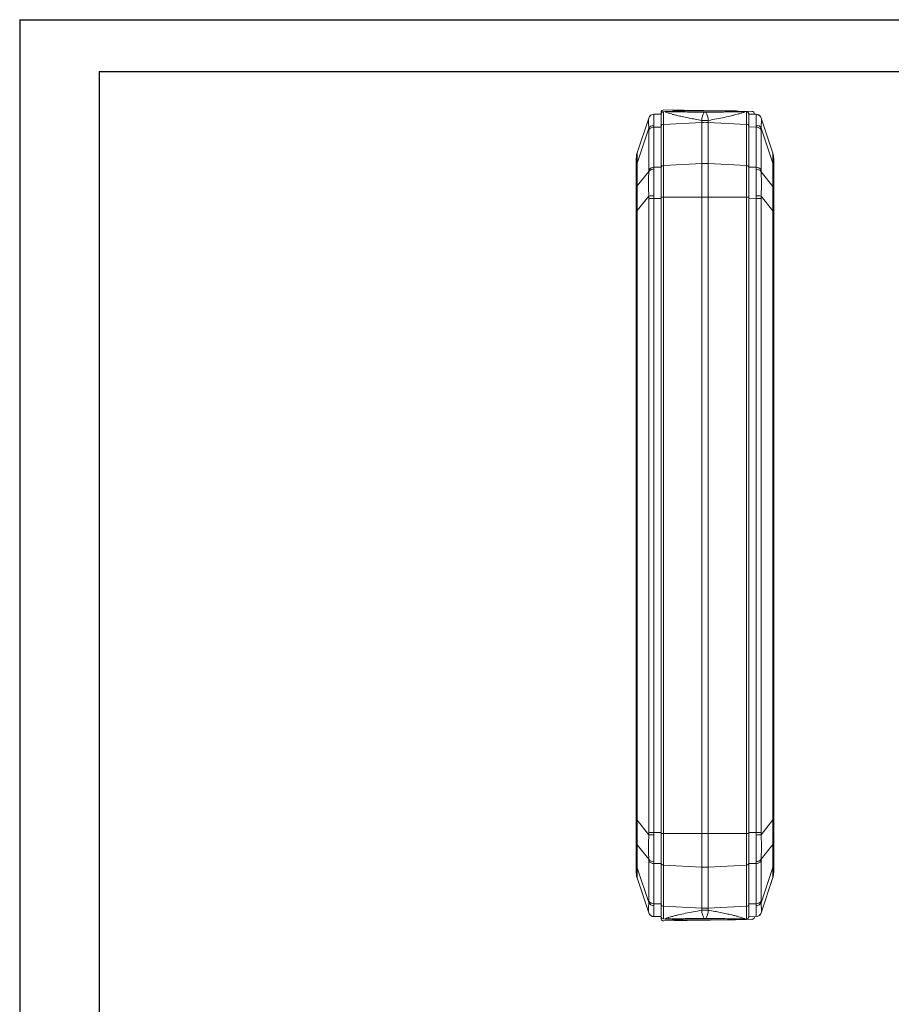
# Model space of a CAD drawing. Units: inches. Extents: x 1127 to 4647, y 569 to 968.
# Drawn here: x 1127 to 1286, y 789 to 968 of the extents above; entities that cross this region are included whole.
import ezdxf

# ---------------------------------------------------------------- set-up
doc = ezdxf.new("R2010")
doc.units = ezdxf.units.IN

msp = doc.modelspace()

# ---------------------------------------------------------------- linework, layer by layer
for p, q in [((1127.067, 968.002), (1685.775, 968.002)), ((1127.067, 968.002), (1127.067, 572.957)), ((1141.525, 958.597), (1676.369, 958.597)), ((1141.525, 958.597), (1141.525, 582.363))]:
    msp.add_line(p, q)
at = {"color": 7, "linetype": 'Continuous', "lineweight": 15}
for p, q in [((1244.27, 951.599), (1255.217, 951.408)), ((1245.81, 951.377), (1244.598, 951.286)), ((1245.046, 951.288), (1246.649, 951.408)), ((1246.649, 951.408), (1256.873, 951.408)), ((1256.873, 951.408), (1258.476, 951.288)), ((1258.924, 951.286), (1257.712, 951.377)), ((1257.923, 951.361), (1260.27, 951.32)), ((1241.529, 950.113), (1239.415, 943.77)), ((1241.529, 950.113), (1241.533, 950.124)), ((1242.482, 950.808), (1242.478, 950.795)), ((1243.761, 950.808), (1242.482, 950.808)), ((1243.761, 950.819), (1243.761, 951.099)), ((1243.761, 950.808), (1243.761, 948.465)), ((1244.224, 951.258), (1244.598, 951.286)), ((1244.224, 948.946), (1244.224, 951.258)), ((1251.163, 949.685), (1252.359, 949.685)), ((1251.163, 949.314), (1251.163, 949.685)), ((1251.911, 951.176), (1251.611, 951.176)), ((1252.359, 949.685), (1252.359, 949.314)), ((1259.298, 951.258), (1258.924, 951.286)), ((1259.298, 951.258), (1259.298, 948.946)), ((1259.761, 950.829), (1261.053, 950.806)), ((1259.761, 950.829), (1259.761, 948.486)), ((1260.761, 950.82), (1260.761, 950.811)), ((1261.058, 950.792), (1261.053, 950.806)), ((1261.984, 950.121), (1261.988, 950.109)), ((1261.988, 950.109), (1264.109, 943.71)), ((1239.415, 941.918), (1241.529, 948.26)), ((1241.529, 948.26), (1241.533, 947.982)), ((1241.533, 947.982), (1241.533, 940.668)), ((1242.478, 948.783), (1242.482, 948.465)), ((1242.482, 941.151), (1242.482, 948.465)), ((1242.482, 948.465), (1243.761, 948.465)), ((1243.761, 948.465), (1243.761, 941.151)), ((1251.163, 949.314), (1244.224, 948.946)), ((1244.224, 941.459), (1244.224, 948.946)), ((1251.163, 941.827), (1251.163, 949.314)), ((1252.359, 941.827), (1252.359, 949.314)), ((1252.359, 949.314), (1259.298, 948.946)), ((1259.298, 948.946), (1259.298, 941.459)), ((1259.761, 948.486), (1261.058, 948.464)), ((1259.761, 941.17), (1259.761, 948.486)), ((1261.062, 948.802), (1261.058, 948.464)), ((1261.058, 948.464), (1261.058, 941.147)), ((1261.983, 947.979), (1261.987, 948.274)), ((1261.983, 940.662), (1261.983, 947.979)), ((1261.987, 948.274), (1264.11, 941.869)), ((1239.389, 943.676), (1239.379, 943.655)), ((1239.406, 943.713), (1239.401, 943.703)), ((1264.123, 943.643), (1264.118, 943.653)), ((1264.144, 943.596), (1264.135, 943.616)), ((1239.261, 941.247), (1239.261, 937.074)), ((1239.415, 937.745), (1239.415, 941.918)), ((1241.533, 940.668), (1241.529, 940.372)), ((1242.482, 941.151), (1242.478, 940.814)), ((1243.761, 941.151), (1242.482, 941.151)), ((1243.761, 941.151), (1243.761, 935.494)), ((1251.163, 941.827), (1244.224, 941.459)), ((1252.359, 941.827), (1251.163, 941.827)), ((1259.298, 941.459), (1252.359, 941.827)), ((1259.761, 941.17), (1259.761, 935.514)), ((1261.058, 941.147), (1259.761, 941.17)), ((1261.062, 940.787), (1261.058, 941.147)), ((1261.987, 940.347), (1261.983, 940.662)), ((1264.11, 941.869), (1264.11, 937.671)), ((1264.261, 937.006), (1264.261, 941.204)), ((1241.529, 940.372), (1239.415, 937.745)), ((1264.11, 937.671), (1261.987, 940.347)), ((1241.529, 935.9), (1239.415, 933.273)), ((1241.529, 935.9), (1241.533, 935.494)), ((1242.482, 935.494), (1241.533, 935.494)), ((1241.533, 935.494), (1241.533, 820.122)), ((1242.478, 935.958), (1242.482, 935.494)), ((1242.482, 935.494), (1242.482, 820.122)), ((1243.761, 935.494), (1242.482, 935.494)), ((1243.761, 935.494), (1243.761, 820.122)), ((1251.163, 935.708), (1244.224, 935.708)), ((1244.224, 819.938), (1244.224, 935.708)), ((1252.359, 935.708), (1251.163, 935.708)), ((1251.163, 819.938), (1251.163, 935.708)), ((1252.359, 819.938), (1252.359, 935.708)), ((1252.359, 935.708), (1259.298, 935.708)), ((1259.298, 935.708), (1259.298, 819.938)), ((1259.761, 935.514), (1259.761, 820.103)), ((1259.761, 935.514), (1261.053, 935.491)), ((1261.058, 935.96), (1261.053, 935.491)), ((1261.053, 935.491), (1261.053, 820.125)), ((1261.984, 935.491), (1261.053, 935.491)), ((1261.988, 935.902), (1261.984, 935.491)), ((1261.984, 935.491), (1261.984, 820.125)), ((1261.988, 935.902), (1264.109, 933.228)), ((1239.261, 933.273), (1239.261, 822.343)), ((1239.415, 933.273), (1239.261, 933.273)), ((1239.415, 933.273), (1239.415, 822.343)), ((1264.109, 933.228), (1264.109, 822.388)), ((1264.109, 933.228), (1264.261, 933.228)), ((1264.261, 822.388), (1264.261, 933.228)), ((1239.415, 822.343), (1239.261, 822.343)), ((1241.529, 819.716), (1239.415, 822.343)), ((1261.988, 819.715), (1264.109, 822.388)), ((1264.109, 822.388), (1264.261, 822.388)), ((1241.529, 819.716), (1241.533, 820.122)), ((1242.482, 820.122), (1241.533, 820.122)), ((1242.482, 820.122), (1242.478, 819.658)), ((1243.761, 820.122), (1242.482, 820.122)), ((1243.761, 820.122), (1243.761, 814.465)), ((1251.163, 819.938), (1244.224, 819.938)), ((1252.359, 819.938), (1251.163, 819.938)), ((1259.298, 819.938), (1252.359, 819.938)), ((1259.761, 820.103), (1261.053, 820.125)), ((1259.761, 820.103), (1259.761, 814.447)), ((1261.058, 819.656), (1261.053, 820.125)), ((1261.984, 820.125), (1261.053, 820.125)), ((1261.984, 820.125), (1261.988, 819.715)), ((1239.261, 818.542), (1239.261, 814.37)), ((1239.415, 817.871), (1241.529, 815.244)), ((1239.415, 813.699), (1239.415, 817.871)), ((1261.987, 815.269), (1264.11, 817.945)), ((1264.11, 817.945), (1264.11, 813.747)), ((1264.261, 814.413), (1264.261, 818.611)), ((1241.529, 815.244), (1241.533, 814.949)), ((1261.983, 814.954), (1261.987, 815.269)), ((1241.529, 807.356), (1239.415, 813.699)), ((1241.533, 814.949), (1241.533, 807.635)), ((1242.478, 814.803), (1242.482, 814.465)), ((1242.482, 814.465), (1243.761, 814.465)), ((1242.482, 807.151), (1242.482, 814.465)), ((1243.761, 814.465), (1243.761, 807.151)), ((1251.163, 813.819), (1244.224, 814.187)), ((1244.224, 806.7), (1244.224, 814.187)), ((1252.359, 813.819), (1251.163, 813.819)), ((1251.163, 806.332), (1251.163, 813.819)), ((1252.359, 813.819), (1259.298, 814.187)), ((1252.359, 806.332), (1252.359, 813.819)), ((1259.298, 814.187), (1259.298, 806.7)), ((1259.761, 814.447), (1261.058, 814.469)), ((1259.761, 807.13), (1259.761, 814.447)), ((1261.062, 814.829), (1261.058, 814.469)), ((1261.058, 814.469), (1261.058, 807.153)), ((1261.983, 807.638), (1261.983, 814.954)), ((1264.11, 813.747), (1261.987, 807.342)), ((1239.379, 811.961), (1239.389, 811.94)), ((1239.401, 811.913), (1239.406, 811.903)), ((1241.529, 805.504), (1239.415, 811.846)), ((1261.988, 805.507), (1264.109, 811.906)), ((1264.118, 811.963), (1264.123, 811.973)), ((1264.135, 812), (1264.144, 812.021)), ((1241.533, 807.635), (1241.529, 807.356)), ((1242.482, 807.151), (1242.478, 806.833)), ((1243.761, 807.151), (1242.482, 807.151)), ((1243.761, 807.151), (1243.761, 804.808)), ((1251.163, 806.332), (1244.224, 806.7)), ((1244.224, 804.388), (1244.224, 806.7)), ((1251.163, 805.961), (1251.163, 806.332)), ((1259.298, 806.7), (1252.359, 806.332)), ((1252.359, 806.332), (1252.359, 805.961)), ((1259.298, 806.7), (1259.298, 804.388)), ((1261.058, 807.153), (1259.761, 807.13)), ((1259.761, 807.13), (1259.761, 804.787)), ((1261.062, 806.815), (1261.058, 807.153)), ((1261.987, 807.342), (1261.983, 807.638)), ((1241.529, 805.504), (1241.533, 805.492)), ((1242.478, 804.822), (1242.482, 804.808)), ((1243.761, 804.808), (1242.482, 804.808)), ((1243.761, 804.517), (1243.761, 804.808)), ((1244.598, 804.36), (1244.224, 804.388)), ((1251.163, 805.961), (1252.359, 805.961)), ((1251.611, 804.47), (1251.911, 804.47)), ((1258.924, 804.36), (1259.298, 804.388)), ((1259.761, 804.787), (1261.053, 804.81)), ((1260.761, 804.805), (1260.761, 804.796)), ((1261.058, 804.824), (1261.053, 804.81)), ((1261.988, 805.507), (1261.984, 805.495)), ((1244.27, 804.017), (1256.952, 804.238)), ((1244.598, 804.36), (1245.81, 804.269)), ((1246.649, 804.238), (1245.046, 804.358)), ((1246.649, 804.238), (1256.873, 804.238)), ((1258.476, 804.358), (1256.873, 804.238)), ((1257.185, 804.242), (1260.27, 804.296)), ((1257.712, 804.269), (1258.924, 804.36))]:
    msp.add_line(p, q, dxfattribs=at)
for centre, radius, start, end in [((1244.261, 951.099), 0.5, 89, 180), ((1244.838, 948.08), 3.215, 86.27692, 94.28193), ((1258.684, 948.08), 3.215, 85.71807, 93.72308), ((1260.261, 950.82), 0.5, 0, 89), ((1242.476, 949.796), 0.998, 89.89789, 161.5333), ((1242.482, 949.808), 1, 90, 161.56505), ((1244.261, 950.759), 0.5, 94.28915, 180), ((1254.015, 949.64), 2.852, 147.4106, 179.08284), ((1249.507, 949.64), 2.852, 0.91716, 32.5894), ((1259.261, 950.759), 0.5, 0, 85.71085), ((1261.035, 949.806), 1, 18.33287, 89), ((1261.041, 949.794), 0.998, 18.36469, 89.04892), ((1242.428, 947.753), 1.032, 87.20889, 150.55497), ((1242.408, 947.437), 1.03, 85.88925, 148.12242), ((1244.187, 948.514), 0.434, 85.19601, 169.4279), ((1251.761, 938.025), 11.304, 86.96605, 93.03395), ((1259.335, 948.514), 0.434, 10.57195, 94.80401), ((1261.113, 947.445), 1.02, 31.55169, 93.1012), ((1261.092, 947.778), 1.024, 28.98463, 91.64198), ((1242.261, 942.821), 3, 163.84899, 180), ((1261.261, 942.766), 3, 0, 18.33287), ((1240.83, 941.24), 1.568, 154.40046, 179.74895), ((1242.379, 939.787), 1.032, 84.48456, 145.40937), ((1242.408, 940.124), 1.03, 85.88925, 148.12242), ((1261.113, 940.128), 1.02, 31.55169, 93.1012), ((1261.145, 939.77), 1.021, 34.44211, 94.66747), ((1262.694, 941.197), 1.567, 0.24538, 25.40448), ((1240.83, 937.068), 1.568, 154.40046, 179.74895), ((1262.694, 936.999), 1.567, 0.24538, 25.40448), ((1242.482, 928.094), 7.865, 90.03334, 96.96181), ((1261.047, 928.384), 7.577, 82.86444, 89.92166), ((1242.482, 827.523), 7.865, 263.03819, 269.96666), ((1261.047, 827.233), 7.577, 270.07834, 277.13556), ((1240.83, 818.549), 1.568, 180.25105, 205.59954), ((1262.694, 818.617), 1.567, 334.59552, 359.75462), ((1242.379, 815.83), 1.032, 214.59063, 275.51544), ((1261.145, 815.846), 1.021, 265.33253, 325.55789), ((1240.83, 814.376), 1.568, 180.25105, 205.59954), ((1242.408, 815.493), 1.03, 211.87758, 274.11075), ((1261.113, 815.488), 1.02, 266.8988, 328.44831), ((1262.694, 814.419), 1.567, 334.59552, 359.75462), ((1242.261, 812.795), 3, 180, 196.15101), ((1261.261, 812.85), 3, 341.66713, 0), ((1242.428, 807.863), 1.032, 209.44503, 272.79111), ((1242.408, 808.179), 1.03, 211.87758, 274.11075), ((1244.187, 807.132), 0.434, 190.5721, 274.80398), ((1251.761, 817.621), 11.304, 266.96605, 273.03395), ((1259.335, 807.132), 0.434, 265.19602, 349.4279), ((1261.113, 808.172), 1.02, 266.8988, 328.44831), ((1261.092, 807.838), 1.024, 268.35802, 331.01537), ((1242.476, 805.82), 0.998, 198.4667, 270.10211), ((1242.482, 805.808), 1, 198.43495, 270), ((1244.261, 804.887), 0.5, 180, 265.71085), ((1254.015, 806.007), 2.852, 180.91716, 212.5894), ((1249.507, 806.007), 2.852, 327.4106, 359.08284), ((1259.261, 804.887), 0.5, 274.28915, 0), ((1261.035, 805.81), 1, 271, 341.66713), ((1261.041, 805.822), 0.998, 270.95108, 341.63531), ((1244.838, 807.566), 3.215, 265.71807, 273.72308), ((1258.684, 807.566), 3.215, 266.27692, 274.28193)]:
    msp.add_arc(centre, radius, start, end, dxfattribs=at)
for centre, major_axis, start_param, end_param in [((1246.259, 945.394), (8.191, 0.614), 1.4684793, 1.5707963), ((1257.264, 945.394), (-8.191, 0.614), 4.712389, 4.814706), ((1246.259, 810.253), (-8.191, 0.614), 1.5707963, 1.6731133), ((1257.264, 810.253), (8.191, 0.614), 4.610072, 4.712389)]:
    msp.add_ellipse(centre, major_axis=major_axis, ratio=0.7304564, start_param=start_param, end_param=end_param, dxfattribs=at)
for points, knots in [([(1241.529, 950.113), (1241.52, 950.065), (1241.502, 949.969), (1241.493, 949.575), (1241.502, 949.024), (1241.52, 948.515), (1241.529, 948.26)], [0, 0, 0, 0, 0.2501467, 0.4999999, 0.749858, 1, 1, 1, 1]), ([(1242.478, 950.795), (1242.471, 950.747), (1242.459, 950.653), (1242.454, 950.229), (1242.459, 949.626), (1242.471, 949.064), (1242.478, 948.783)], [0, 0, 0, 0, 0.250009, 0.5, 0.749991, 1, 1, 1, 1]), ([(1243.761, 950.759), (1243.761, 950.732), (1243.761, 950.678), (1243.761, 950.235), (1243.761, 949.56), (1243.761, 948.914), (1243.761, 948.594)], [0, 0, 0, 0, 0.24757486, 0.5, 0.75242514, 1, 1, 1, 1]), ([(1244.576, 951.236), (1244.561, 951.245), (1244.512, 951.275), (1244.562, 951.281), (1244.598, 951.286)], [0, 0, 0, 0, 0.29915432, 1, 1, 1, 1]), ([(1251.611, 951.176), (1250.447, 951.186), (1248.699, 951.202), (1246.68, 951.228), (1245.714, 951.245), (1245.266, 951.258), (1245.076, 951.266), (1245.004, 951.273), (1244.987, 951.276), (1244.983, 951.279), (1244.987, 951.281), (1245.004, 951.284), (1245.029, 951.287), (1245.046, 951.288)], [0, 0, 0, 0, 0.50009256, 0.75013849, 0.87518714, 0.92380701, 0.95681475, 0.96854307, 0.97363249, 0.97846402, 0.98328732, 0.98835327, 1, 1, 1, 1]), ([(1258.476, 951.288), (1258.486, 951.287), (1258.508, 951.285), (1258.521, 951.282), (1258.521, 951.278), (1258.502, 951.274), (1258.456, 951.268), (1258.342, 951.261), (1258.161, 951.255), (1257.941, 951.249), (1257.731, 951.245), (1257.535, 951.241), (1257.334, 951.237), (1257.029, 951.232), (1256.599, 951.225), (1256.023, 951.218), (1255.237, 951.208), (1254.263, 951.198), (1253.102, 951.186), (1252.317, 951.179), (1251.911, 951.176)], [0, 0, 0, 0, 0.0072834, 0.01443189, 0.02143667, 0.02875067, 0.0443755, 0.05919905, 0.09252522, 0.12934944, 0.15995698, 0.18690376, 0.21641992, 0.24851886, 0.32100328, 0.40451865, 0.49910444, 0.66179776, 0.82525114, 1, 1, 1, 1]), ([(1258.924, 951.286), (1258.96, 951.281), (1259.01, 951.274), (1258.959, 951.244), (1258.944, 951.235)], [0, 0, 0, 0, 0.6983792, 1, 1, 1, 1]), ([(1259.761, 950.759), (1259.761, 950.732), (1259.761, 950.678), (1259.761, 950.235), (1259.761, 949.56), (1259.761, 948.914), (1259.761, 948.594)], [0, 0, 0, 0, 0.24757486, 0.5, 0.75242514, 1, 1, 1, 1]), ([(1261.058, 950.792), (1261.065, 950.746), (1261.08, 950.652), (1261.086, 950.237), (1261.083, 949.64), (1261.069, 949.082), (1261.062, 948.802)], [0, 0, 0, 0, 0.2475272, 0.4966978, 0.7475196, 1, 1, 1, 1]), ([(1261.988, 950.109), (1261.997, 950.061), (1262.015, 949.965), (1262.024, 949.575), (1262.015, 949.03), (1261.996, 948.526), (1261.987, 948.274)], [0, 0, 0, 0, 0.2501157, 0.4999973, 0.7498294, 1, 1, 1, 1]), ([(1259.761, 948.911), (1259.761, 948.9), (1259.761, 948.883), (1259.761, 948.705), (1259.761, 948.653)], [0, 0, 0, 0, 0.711192, 1, 1, 1, 1]), ([(1239.261, 942.821), (1239.261, 942.803), (1239.261, 942.768), (1239.261, 942.456), (1239.261, 941.962), (1239.261, 941.488), (1239.261, 941.247)], [0, 0, 0, 0, 0.2545846, 0.4999988, 0.7453505, 1, 1, 1, 1]), ([(1239.415, 943.77), (1239.409, 943.731), (1239.397, 943.653), (1239.392, 943.271), (1239.397, 942.709), (1239.409, 942.184), (1239.415, 941.918)], [0, 0, 0, 0, 0.2533706, 0.5, 0.7466294, 1, 1, 1, 1]), ([(1264.109, 943.71), (1264.115, 943.67), (1264.127, 943.593), (1264.132, 943.214), (1264.127, 942.656), (1264.115, 942.134), (1264.11, 941.869)], [0, 0, 0, 0, 0.2535546, 0.5002407, 0.7468041, 1, 1, 1, 1]), ([(1264.261, 941.204), (1264.261, 941.443), (1264.261, 941.914), (1264.261, 942.404), (1264.261, 942.714), (1264.261, 942.749), (1264.261, 942.766)], [0, 0, 0, 0, 0.2543571, 0.4996841, 0.7451106, 1, 1, 1, 1]), ([(1242.478, 940.814), (1242.471, 940.466), (1242.459, 939.771), (1242.454, 938.568), (1242.459, 937.291), (1242.471, 936.403), (1242.478, 935.958)], [0, 0, 0, 0, 0.250009, 0.5, 0.749991, 1, 1, 1, 1]), ([(1243.761, 941.107), (1243.761, 940.732), (1243.761, 939.986), (1243.761, 938.646), (1243.761, 937.21), (1243.761, 936.21), (1243.761, 935.709)], [0, 0, 0, 0, 0.2505641, 0.5000063, 0.7494436, 1, 1, 1, 1]), ([(1244.224, 935.708), (1244.224, 936.243), (1244.224, 937.309), (1244.224, 938.839), (1244.224, 940.263), (1244.224, 941.06), (1244.224, 941.459)], [0, 0, 0, 0, 0.25120857, 0.50038791, 0.74945207, 1, 1, 1, 1]), ([(1251.163, 935.708), (1251.163, 935.889), (1251.163, 936.33), (1251.162, 937.105), (1251.162, 937.988), (1251.162, 938.929), (1251.162, 939.879), (1251.163, 940.888), (1251.163, 941.503), (1251.163, 941.827)], [0, 0, 0, 0, 0.0799946, 0.1946248, 0.343698, 0.4781488, 0.6321055, 0.8058457, 1, 1, 1, 1]), ([(1252.359, 941.827), (1252.359, 941.403), (1252.359, 940.557), (1252.359, 939.037), (1252.359, 937.409), (1252.359, 936.276), (1252.359, 935.708)], [0, 0, 0, 0, 0.2506193, 0.5000335, 0.7494337, 1, 1, 1, 1]), ([(1259.298, 941.459), (1259.298, 941.06), (1259.298, 940.263), (1259.298, 938.839), (1259.298, 937.309), (1259.298, 936.243), (1259.298, 935.708)], [0, 0, 0, 0, 0.2505485, 0.4996113, 0.7487913, 1, 1, 1, 1]), ([(1259.761, 941.107), (1259.761, 940.732), (1259.761, 939.986), (1259.761, 938.646), (1259.761, 937.21), (1259.761, 936.21), (1259.761, 935.709)], [0, 0, 0, 0, 0.2505647, 0.5000043, 0.7494417, 1, 1, 1, 1]), ([(1261.062, 940.787), (1261.069, 940.438), (1261.083, 939.74), (1261.086, 938.539), (1261.08, 937.274), (1261.065, 936.397), (1261.058, 935.96)], [0, 0, 0, 0, 0.2524804, 0.5033022, 0.7524728, 1, 1, 1, 1]), ([(1241.529, 940.372), (1241.52, 940.05), (1241.502, 939.405), (1241.493, 938.297), (1241.502, 937.125), (1241.52, 936.309), (1241.529, 935.9)], [0, 0, 0, 0, 0.2501467, 0.4999999, 0.749858, 1, 1, 1, 1]), ([(1261.987, 940.347), (1261.996, 940.026), (1262.015, 939.384), (1262.024, 938.283), (1262.015, 937.118), (1261.997, 936.307), (1261.988, 935.902)], [0, 0, 0, 0, 0.2501661, 0.50000359, 0.74987987, 1, 1, 1, 1]), ([(1239.261, 937.074), (1239.261, 936.808), (1239.261, 936.284), (1239.261, 935.349), (1239.261, 934.338), (1239.261, 933.632), (1239.261, 933.273)], [0, 0, 0, 0, 0.2545846, 0.4999988, 0.7453505, 1, 1, 1, 1]), ([(1239.415, 937.745), (1239.409, 937.423), (1239.397, 936.788), (1239.392, 935.686), (1239.397, 934.51), (1239.409, 933.689), (1239.415, 933.273)], [0, 0, 0, 0, 0.25337057, 0.5, 0.74662943, 1, 1, 1, 1]), ([(1264.11, 937.671), (1264.115, 937.352), (1264.127, 936.72), (1264.132, 935.627), (1264.127, 934.458), (1264.115, 933.642), (1264.109, 933.228)], [0, 0, 0, 0, 0.25319592, 0.49975926, 0.74644543, 1, 1, 1, 1]), ([(1264.261, 933.228), (1264.261, 933.585), (1264.261, 934.286), (1264.261, 935.291), (1264.261, 936.221), (1264.261, 936.741), (1264.261, 937.006)], [0, 0, 0, 0, 0.2548241, 0.5003134, 0.7455778, 1, 1, 1, 1]), ([(1239.261, 822.343), (1239.261, 821.984), (1239.261, 821.279), (1239.261, 820.268), (1239.261, 819.332), (1239.261, 818.808), (1239.261, 818.542)], [0, 0, 0, 0, 0.2545846, 0.4999988, 0.7453505, 1, 1, 1, 1]), ([(1239.415, 822.343), (1239.409, 821.927), (1239.397, 821.106), (1239.392, 819.93), (1239.397, 818.829), (1239.409, 818.193), (1239.415, 817.871)], [0, 0, 0, 0, 0.2533706, 0.5, 0.7466294, 1, 1, 1, 1]), ([(1264.109, 822.388), (1264.115, 821.975), (1264.127, 821.158), (1264.132, 819.99), (1264.127, 818.896), (1264.115, 818.265), (1264.11, 817.945)], [0, 0, 0, 0, 0.2535546, 0.5002407, 0.7468041, 1, 1, 1, 1]), ([(1264.261, 818.611), (1264.261, 818.875), (1264.261, 819.395), (1264.261, 820.325), (1264.261, 821.33), (1264.261, 822.031), (1264.261, 822.388)], [0, 0, 0, 0, 0.2543571, 0.4996841, 0.7451106, 1, 1, 1, 1]), ([(1241.529, 819.716), (1241.52, 819.308), (1241.502, 818.491), (1241.493, 817.319), (1241.502, 816.212), (1241.52, 815.567), (1241.529, 815.244)], [0, 0, 0, 0, 0.2501467, 0.4999999, 0.749858, 1, 1, 1, 1]), ([(1242.478, 819.658), (1242.471, 819.214), (1242.459, 818.325), (1242.454, 817.048), (1242.459, 815.845), (1242.471, 815.15), (1242.478, 814.803)], [0, 0, 0, 0, 0.250009, 0.5, 0.749991, 1, 1, 1, 1]), ([(1243.761, 819.937), (1243.761, 819.436), (1243.761, 818.437), (1243.761, 817), (1243.761, 815.66), (1243.761, 814.914), (1243.761, 814.54)], [0, 0, 0, 0, 0.2505624, 0.500002, 0.7494408, 1, 1, 1, 1]), ([(1244.224, 814.187), (1244.224, 814.587), (1244.224, 815.384), (1244.224, 816.809), (1244.224, 818.338), (1244.224, 819.404), (1244.224, 819.938)], [0, 0, 0, 0, 0.2507626, 0.4998945, 0.7490107, 1, 1, 1, 1]), ([(1251.163, 813.819), (1251.163, 813.95), (1251.163, 814.269), (1251.162, 814.881), (1251.162, 815.641), (1251.162, 816.529), (1251.162, 817.514), (1251.163, 818.668), (1251.163, 819.5), (1251.163, 819.938)], [0, 0, 0, 0, 0.0806249, 0.19563, 0.344826, 0.4792058, 0.6329523, 0.8063422, 1, 1, 1, 1]), ([(1252.359, 819.938), (1252.359, 819.37), (1252.359, 818.237), (1252.359, 816.609), (1252.359, 815.09), (1252.359, 814.243), (1252.359, 813.819)], [0, 0, 0, 0, 0.2506134, 0.5000271, 0.7494282, 1, 1, 1, 1]), ([(1259.298, 819.938), (1259.298, 819.404), (1259.298, 818.338), (1259.298, 816.809), (1259.298, 815.384), (1259.298, 814.587), (1259.298, 814.187)], [0, 0, 0, 0, 0.2509882, 0.5001035, 0.7492371, 1, 1, 1, 1]), ([(1259.761, 819.937), (1259.761, 819.436), (1259.761, 818.437), (1259.761, 817), (1259.761, 815.66), (1259.761, 814.914), (1259.761, 814.54)], [0, 0, 0, 0, 0.2505618, 0.4999997, 0.7494397, 1, 1, 1, 1]), ([(1261.058, 819.656), (1261.065, 819.219), (1261.08, 818.342), (1261.086, 817.077), (1261.083, 815.876), (1261.069, 815.179), (1261.062, 814.829)], [0, 0, 0, 0, 0.24752718, 0.49669784, 0.74751962, 1, 1, 1, 1]), ([(1261.988, 819.715), (1261.997, 819.309), (1262.015, 818.498), (1262.024, 817.334), (1262.015, 816.233), (1261.996, 815.59), (1261.987, 815.269)], [0, 0, 0, 0, 0.2501157, 0.4999973, 0.7498294, 1, 1, 1, 1]), ([(1239.261, 814.37), (1239.261, 814.128), (1239.261, 813.654), (1239.261, 813.16), (1239.261, 812.848), (1239.261, 812.813), (1239.261, 812.795)], [0, 0, 0, 0, 0.2545846, 0.4999988, 0.7453505, 1, 1, 1, 1]), ([(1239.415, 813.699), (1239.409, 813.432), (1239.397, 812.907), (1239.392, 812.345), (1239.397, 811.964), (1239.409, 811.886), (1239.415, 811.846)], [0, 0, 0, 0, 0.2533706, 0.5, 0.7466294, 1, 1, 1, 1]), ([(1264.11, 813.747), (1264.115, 813.483), (1264.127, 812.961), (1264.132, 812.402), (1264.127, 812.023), (1264.115, 811.946), (1264.109, 811.906)], [0, 0, 0, 0, 0.2531959, 0.4997593, 0.7464454, 1, 1, 1, 1]), ([(1264.261, 812.85), (1264.261, 812.868), (1264.261, 812.903), (1264.261, 813.212), (1264.261, 813.703), (1264.261, 814.173), (1264.261, 814.413)], [0, 0, 0, 0, 0.2548241, 0.5003134, 0.7455778, 1, 1, 1, 1]), ([(1241.529, 807.356), (1241.52, 807.101), (1241.502, 806.592), (1241.493, 806.041), (1241.502, 805.648), (1241.52, 805.552), (1241.529, 805.504)], [0, 0, 0, 0, 0.2501467, 0.4999999, 0.749858, 1, 1, 1, 1]), ([(1242.478, 806.833), (1242.471, 806.552), (1242.459, 805.99), (1242.454, 805.387), (1242.459, 804.963), (1242.471, 804.869), (1242.478, 804.822)], [0, 0, 0, 0, 0.250009, 0.5, 0.749991, 1, 1, 1, 1]), ([(1243.761, 807.053), (1243.761, 806.733), (1243.761, 806.086), (1243.761, 805.411), (1243.761, 804.968), (1243.761, 804.914), (1243.761, 804.887)], [0, 0, 0, 0, 0.2475749, 0.5, 0.7524251, 1, 1, 1, 1]), ([(1259.761, 807.053), (1259.761, 806.733), (1259.761, 806.086), (1259.761, 805.411), (1259.761, 804.968), (1259.761, 804.914), (1259.761, 804.887)], [0, 0, 0, 0, 0.2475749, 0.5, 0.7524251, 1, 1, 1, 1]), ([(1259.761, 806.993), (1259.761, 806.93), (1259.761, 806.738), (1259.761, 806.718), (1259.761, 806.705)], [0, 0, 0, 0, 0.3299927, 1, 1, 1, 1]), ([(1261.062, 806.815), (1261.069, 806.535), (1261.083, 805.976), (1261.086, 805.38), (1261.08, 804.964), (1261.065, 804.87), (1261.058, 804.824)], [0, 0, 0, 0, 0.25248038, 0.50330216, 0.75247282, 1, 1, 1, 1]), ([(1261.987, 807.342), (1261.996, 807.09), (1262.015, 806.586), (1262.024, 806.041), (1262.015, 805.651), (1261.997, 805.555), (1261.988, 805.507)], [0, 0, 0, 0, 0.2501661, 0.5000036, 0.7498799, 1, 1, 1, 1]), ([(1244.598, 804.36), (1244.562, 804.365), (1244.512, 804.372), (1244.563, 804.402), (1244.578, 804.411)], [0, 0, 0, 0, 0.69837917, 1, 1, 1, 1]), ([(1245.046, 804.358), (1245.036, 804.359), (1245.015, 804.361), (1245.001, 804.364), (1245.001, 804.368), (1245.02, 804.373), (1245.066, 804.378), (1245.18, 804.385), (1245.362, 804.391), (1245.581, 804.397), (1245.792, 804.402), (1245.987, 804.406), (1246.188, 804.409), (1246.493, 804.415), (1246.923, 804.421), (1247.499, 804.429), (1248.285, 804.438), (1249.259, 804.449), (1250.42, 804.46), (1251.206, 804.467), (1251.611, 804.47)], [0, 0, 0, 0, 0.0072834, 0.0144319, 0.0214367, 0.0287507, 0.0443755, 0.059199, 0.0925252, 0.1293494, 0.159957, 0.1869038, 0.2164199, 0.2485189, 0.3210033, 0.4045187, 0.4991044, 0.6617978, 0.8252511, 1, 1, 1, 1]), ([(1251.911, 804.47), (1253.076, 804.46), (1254.823, 804.445), (1256.842, 804.419), (1257.808, 804.401), (1258.257, 804.388), (1258.446, 804.38), (1258.518, 804.373), (1258.535, 804.37), (1258.539, 804.368), (1258.535, 804.365), (1258.519, 804.362), (1258.493, 804.36), (1258.476, 804.358)], [0, 0, 0, 0, 0.5000926, 0.7501385, 0.8751871, 0.923807, 0.9568148, 0.9685431, 0.9736325, 0.978464, 0.9832873, 0.9883533, 1, 1, 1, 1]), ([(1258.947, 804.41), (1258.961, 804.401), (1259.01, 804.372), (1258.96, 804.365), (1258.924, 804.36)], [0, 0, 0, 0, 0.2991543, 1, 1, 1, 1])]:
    msp.add_open_spline(points, degree=3, knots=knots, dxfattribs=at)
at = {"color": 8, "linetype": 'Continuous', "lineweight": 15}
for points, knots in [([(1251.163, 949.685), (1250.77, 949.753), (1250.029, 949.88), (1248.926, 950.087), (1247.887, 950.304), (1246.975, 950.514), (1246.229, 950.697), (1245.632, 950.857), (1245.153, 950.999), (1244.816, 951.116), (1244.623, 951.197), (1244.588, 951.225), (1244.576, 951.236)], [0, 0, 0, 0, 0.1445156, 0.2726064, 0.4139335, 0.5450818, 0.6397204, 0.7308227, 0.8203705, 0.8904794, 0.9585846, 1, 1, 1, 1]), ([(1258.944, 951.235), (1258.931, 951.224), (1258.903, 951.202), (1258.771, 951.144), (1258.6, 951.078), (1258.356, 950.997), (1258.035, 950.9), (1257.627, 950.786), (1257.149, 950.661), (1256.383, 950.474), (1255.298, 950.229), (1253.868, 949.945), (1252.871, 949.773), (1252.359, 949.685)], [0, 0, 0, 0, 0.0418769, 0.0876245, 0.1337759, 0.1810697, 0.242168, 0.30801, 0.3792257, 0.4563117, 0.6326362, 0.811302, 1, 1, 1, 1]), ([(1244.578, 804.411), (1244.592, 804.422), (1244.619, 804.445), (1244.751, 804.502), (1244.923, 804.568), (1245.166, 804.649), (1245.487, 804.746), (1245.896, 804.86), (1246.373, 804.985), (1247.139, 805.172), (1248.224, 805.418), (1249.654, 805.702), (1250.651, 805.873), (1251.163, 805.961)], [0, 0, 0, 0, 0.0418769, 0.0876245, 0.1337759, 0.1810697, 0.242168, 0.30801, 0.3792257, 0.4563117, 0.6326362, 0.811302, 1, 1, 1, 1]), ([(1252.359, 805.961), (1252.752, 805.894), (1253.493, 805.767), (1254.596, 805.559), (1255.635, 805.342), (1256.547, 805.133), (1257.293, 804.95), (1257.89, 804.789), (1258.369, 804.647), (1258.706, 804.531), (1258.899, 804.449), (1258.934, 804.421), (1258.947, 804.41)], [0, 0, 0, 0, 0.14451562, 0.27260642, 0.4139335, 0.54508181, 0.63972037, 0.73082273, 0.82037049, 0.89047935, 0.95858459, 1, 1, 1, 1])]:
    msp.add_open_spline(points, degree=3, knots=knots, dxfattribs=at)
at = {"color": 7, "linetype": 'Continuous', "lineweight": 15}
for points in [[(1244.224, 941.459), (1244.162, 941.451), (1244.039, 941.435), (1243.887, 941.352), (1243.781, 941.239), (1243.768, 941.151), (1243.761, 941.107)], [(1259.761, 941.107), (1259.754, 941.151), (1259.741, 941.239), (1259.635, 941.352), (1259.484, 941.435), (1259.36, 941.451), (1259.298, 941.459)], [(1244.224, 935.708), (1244.162, 935.708), (1244.039, 935.708), (1243.887, 935.708), (1243.781, 935.709), (1243.768, 935.709), (1243.761, 935.709)], [(1259.761, 935.709), (1259.754, 935.709), (1259.741, 935.709), (1259.635, 935.708), (1259.484, 935.708), (1259.36, 935.708), (1259.298, 935.708)], [(1244.224, 819.938), (1244.162, 819.938), (1244.039, 819.938), (1243.887, 819.938), (1243.781, 819.938), (1243.768, 819.938), (1243.761, 819.937)], [(1259.761, 819.937), (1259.754, 819.938), (1259.741, 819.938), (1259.635, 819.938), (1259.484, 819.938), (1259.36, 819.938), (1259.298, 819.938)], [(1244.224, 814.187), (1244.162, 814.195), (1244.039, 814.211), (1243.887, 814.294), (1243.781, 814.407), (1243.768, 814.496), (1243.761, 814.54)], [(1259.761, 814.54), (1259.754, 814.496), (1259.741, 814.407), (1259.635, 814.294), (1259.484, 814.211), (1259.36, 814.195), (1259.298, 814.187)], [(1244.27, 804.017), (1244.203, 804.023), (1244.071, 804.037), (1243.902, 804.152), (1243.784, 804.318), (1243.769, 804.451), (1243.761, 804.517)], [(1260.761, 804.796), (1260.754, 804.731), (1260.739, 804.602), (1260.626, 804.438), (1260.464, 804.322), (1260.334, 804.305), (1260.27, 804.296)]]:
    msp.add_open_spline(points, degree=3, dxfattribs=at)

doc.saveas('drawing.dxf')
